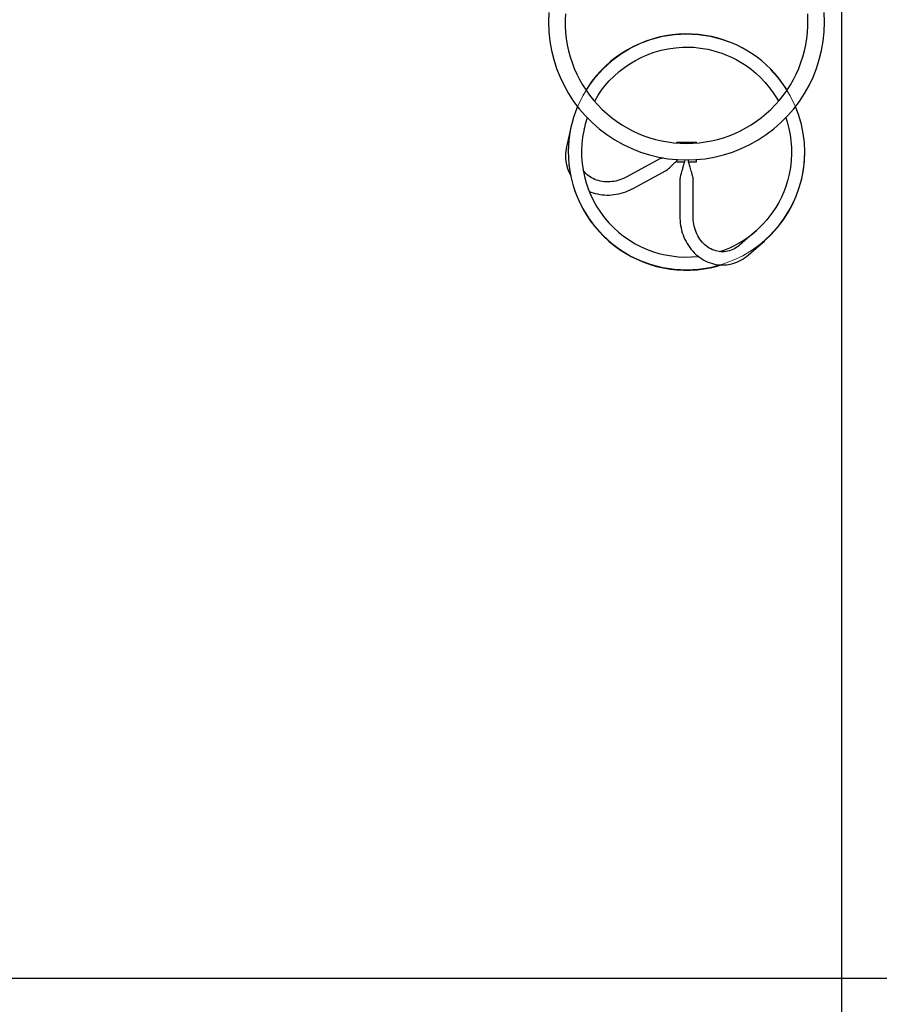
# Paper-space layout 'Основные габаритные размеры' of a CAD drawing. Units: millimetres. Extents: x 4.2 to 19.5, y 3.7 to 14.
# Drawn here: x 13.4 to 15.6, y 7.8 to 10.3 of the extents above; entities that cross this region are included whole.
import ezdxf

# ---------------------------------------------------------------- set-up
doc = ezdxf.new("R2010")
doc.units = ezdxf.units.MM
doc.header["$LTSCALE"] = 100
doc.header["$PDSIZE"] = -1
doc.linetypes.add('SLD-Осевая', pattern=[0.01905, 0.01524, -0.00127, 0.00127, -0.00127])
doc.linetypes.add('SLD-Сплошная', pattern=[0])
doc.layers.add('ПРИМЕЧАНИЯ', color=7, linetype='SLD-Сплошная')
doc.styles.add('SLDTEXTSTYLE1', font='isocpeui_0.ttf')
doc.dimstyles.new('SLDDIMSTYLE0', dxfattribs={"dimtxt": 0.3, "dimasz": 0.3, "dimexe": 0, "dimexo": 0.0625, "dimgap": 0.075, "dimtad": 2, "dimrnd": 1e-09, "dimzin": 4, "dimdsep": 46, "dimtxsty": 'SLDTEXTSTYLE1', "dimsah": 1, "dimcen": 0.09, "dimadec": 0, "dimazin": 1, "dimtfac": 1, "dimtdec": 3, "dimtofl": 0, "dimtmove": 0, "dimatfit": 3, "dimfxl": 1, "dimfrac": 2, "dimtolj": 1, "dimtzin": 12, "dimarcsym": 0})
doc.dimstyles.new('SLDDIMSTYLE5', dxfattribs={"dimtxt": 0.3, "dimasz": 0.3, "dimexe": 0, "dimexo": 0.0625, "dimgap": 0.075, "dimtad": 2, "dimrnd": 1e-09, "dimzin": 12, "dimdsep": 46, "dimtxsty": 'SLDTEXTSTYLE1', "dimsah": 1, "dimcen": 0.09, "dimadec": 0, "dimazin": 3, "dimtfac": 1, "dimtdec": 3, "dimtofl": 0, "dimtmove": 0, "dimatfit": 3, "dimfxl": 1, "dimfrac": 2, "dimtolj": 1, "dimtzin": 12, "dimarcsym": 0})

# ---------------------------------------------------------------- blocks, each defined once
blk = doc.blocks.new('_D_10')
at = {"layer": 'Defpoints', "color": 0, "transparency": 16777216}
for p in [(15.3575, 14.0276), (12.1825, 5.8322), (19.0188, 5.8322)]:
    blk.add_point(p, dxfattribs=at)
at = {"layer": 'ПРИМЕЧАНИЯ', "color": 0, "lineweight": -2, "transparency": 16777216}
for p, q in [((15.42, 14.0276), (19.0188, 14.0276)), ((19.0188, 13.7276), (19.0188, 6.1322)), ((12.245, 5.8322), (19.0188, 5.8322))]:
    blk.add_line(p, q, dxfattribs=at)
at = {"layer": 'ПРИМЕЧАНИЯ', "color": 0, "transparency": 16777216}
for points in [[(18.9688, 13.7276), (19.0688, 13.7276), (19.0188, 14.0276)], [(18.9688, 6.1322), (19.0688, 6.1322), (19.0188, 5.8322)]]:
    blk.add_solid(points, dxfattribs=at)
at = {"layer": 'ПРИМЕЧАНИЯ', "color": 0, "lineweight": 18, "transparency": 16777216, "insert": (19.0938, 9.9299), "char_height": 0.3, "attachment_point": 2, "rotation": 90, "style": 'SLDTEXTSTYLE1'}
blk.add_mtext('\\A1;8.20м', dxfattribs=at)
blk = doc.blocks.new('_D_11')
at = {"layer": 'Defpoints', "color": 0, "transparency": 16777216}
for p in [(17.7555, 9.9353), (6.3135, 9.1495), (6.3135, 4.1322)]:
    blk.add_point(p, dxfattribs=at)
at = {"layer": 'ПРИМЕЧАНИЯ', "color": 0, "lineweight": -2, "transparency": 16777216}
for p, q in [((17.7555, 9.8728), (17.7555, 4.1322)), ((6.3135, 9.087), (6.3135, 4.1322)), ((17.4555, 4.1322), (6.6135, 4.1322))]:
    blk.add_line(p, q, dxfattribs=at)
at = {"layer": 'ПРИМЕЧАНИЯ', "color": 0, "transparency": 16777216}
for points in [[(6.6135, 4.1822), (6.6135, 4.0822), (6.3135, 4.1322)], [(17.4555, 4.1822), (17.4555, 4.0822), (17.7555, 4.1322)]]:
    blk.add_solid(points, dxfattribs=at)
at = {"layer": 'ПРИМЕЧАНИЯ', "color": 0, "lineweight": 18, "transparency": 16777216, "insert": (12.0345, 4.0572), "char_height": 0.3, "attachment_point": 2, "style": 'SLDTEXTSTYLE1'}
blk.add_mtext('\\A1;11.44м', dxfattribs=at)
blk = doc.blocks.new('_D_20')
at = {"layer": 'Defpoints', "color": 0, "transparency": 16777216}
for p in [(15.4995, 10.6206), (7.8135, 9.1495), (15.4995, 4.7322)]:
    blk.add_point(p, dxfattribs=at)
at = {"layer": 'ПРИМЕЧАНИЯ', "color": 0, "lineweight": -2, "transparency": 16777216}
for p, q in [((15.4995, 10.5581), (15.4995, 4.7322)), ((7.8135, 9.087), (7.8135, 4.7322)), ((8.1135, 4.7322), (15.1995, 4.7322))]:
    blk.add_line(p, q, dxfattribs=at)
at = {"layer": 'ПРИМЕЧАНИЯ', "color": 0, "transparency": 16777216}
for points in [[(8.1135, 4.7822), (8.1135, 4.6822), (7.8135, 4.7322)], [(15.1995, 4.7822), (15.1995, 4.6822), (15.4995, 4.7322)]]:
    blk.add_solid(points, dxfattribs=at)
at = {"layer": 'ПРИМЕЧАНИЯ', "color": 0, "transparency": 16777216, "insert": (11.6565, 4.6572), "char_height": 0.3, "attachment_point": 2, "style": 'SLDTEXTSTYLE1'}
blk.add_mtext('\\A1;7.69м', dxfattribs=at)
blk = doc.blocks.new('_D_21')
at = {"layer": 'Defpoints', "color": 0, "transparency": 16777216}
for p in [(15.3561, 12.5276), (11.6735, 7.8322), (18.3221, 7.8322)]:
    blk.add_point(p, dxfattribs=at)
at = {"layer": 'ПРИМЕЧАНИЯ', "color": 0, "lineweight": -2, "transparency": 16777216}
for p, q in [((15.4186, 12.5276), (18.3221, 12.5276)), ((18.3221, 12.2276), (18.3221, 8.1322)), ((11.736, 7.8322), (18.3221, 7.8322))]:
    blk.add_line(p, q, dxfattribs=at)
at = {"layer": 'ПРИМЕЧАНИЯ', "color": 0, "transparency": 16777216}
for points in [[(18.2721, 12.2276), (18.3721, 12.2276), (18.3221, 12.5276)], [(18.2721, 8.1322), (18.3721, 8.1322), (18.3221, 7.8322)]]:
    blk.add_solid(points, dxfattribs=at)
at = {"layer": 'ПРИМЕЧАНИЯ', "color": 0, "transparency": 16777216, "insert": (18.3971, 10.1799), "char_height": 0.3, "attachment_point": 2, "rotation": 90, "style": 'SLDTEXTSTYLE1'}
blk.add_mtext('\\A1;4.70м', dxfattribs=at)

psp = doc.layouts.new('Основные габаритные размеры')

# ---------------------------------------------------------------- linework, layer by layer
at = {"color": 7, "linetype": 'SLD-Сплошная', "lineweight": 25}
for p, q in [((14.8129, 10.0044), (14.8123, 10.002)), ((14.845, 9.9946), (14.8451, 9.9953)), ((15.0805, 9.9583), (15.0805, 9.9603)), ((15.0805, 9.9603), (15.1305, 9.9603)), ((15.1305, 9.9583), (15.1305, 9.9603)), ((15.0378, 9.9178), (14.9523, 9.8715)), ((15.0805, 9.9103), (15.0805, 9.9133)), ((15.0805, 9.9103), (15.1001, 9.9103)), ((15.1109, 9.9103), (15.1305, 9.9103)), ((15.1305, 9.9103), (15.1305, 9.9162)), ((14.9682, 9.8421), (15.0538, 9.8883)), ((15.0888, 9.8674), (15.0888, 9.7701)), ((15.1223, 9.7701), (15.1223, 9.8674))]:
    psp.add_line(p, q, dxfattribs=at)
at = {"color": 7, "linetype": 'SLD-Сплошная', "lineweight": 25, "flags": 128}
for points in [[(15.3614, 10.0932), (15.3569, 10.1004), (15.3483, 10.1128), (15.3394, 10.1243), (15.3304, 10.135), (15.3193, 10.1468), (15.3081, 10.1575), (15.297, 10.1672), (15.286, 10.1759), (15.2751, 10.1836), (15.2614, 10.1925), (15.2471, 10.2006), (15.2323, 10.208), (15.2172, 10.2145), (15.2016, 10.2203), (15.1857, 10.2251), (15.1695, 10.2291), (15.153, 10.2322), (15.1363, 10.2344), (15.1195, 10.2357), (15.1026, 10.236), (15.0856, 10.2353), (15.0686, 10.2337), (15.0517, 10.2312), (15.035, 10.2276), (15.0184, 10.2231), (15.002, 10.2176), (14.9859, 10.2112), (14.9702, 10.2038), (14.955, 10.1956), (14.9402, 10.1865), (14.9261, 10.1766), (14.9125, 10.1658), (14.8995, 10.1543), (14.8872, 10.1421), (14.8757, 10.1292), (14.8649, 10.1157), (14.8549, 10.1015), (14.8498, 10.0932)], [(14.8717, 10.0645), (14.8729, 10.0667), (14.8808, 10.0799), (14.8895, 10.0926), (14.8989, 10.1048), (14.909, 10.1163), (14.9211, 10.1287), (14.934, 10.1402), (14.9474, 10.1507), (14.9613, 10.1602), (14.9756, 10.1688), (14.9903, 10.1764), (15.0053, 10.183), (15.0231, 10.1895), (15.0411, 10.1946), (15.0592, 10.1985), (15.0773, 10.201), (15.0953, 10.2023), (15.1132, 10.2024), (15.1238, 10.2019), (15.135, 10.2009), (15.1469, 10.1993), (15.1594, 10.197), (15.1725, 10.194), (15.1839, 10.1908), (15.1956, 10.1869), (15.2076, 10.1823), (15.2198, 10.1769), (15.2321, 10.1706), (15.2446, 10.1635), (15.2571, 10.1554), (15.2696, 10.1462), (15.2819, 10.1361), (15.2939, 10.1248), (15.3056, 10.1125), (15.3168, 10.099), (15.3258, 10.0865), (15.3344, 10.0733), (15.3393, 10.0645)], [(14.8282, 10.0514), (14.8236, 10.0399), (14.818, 10.0235), (14.8134, 10.0068), (14.8098, 9.9898), (14.8071, 9.9727), (14.8055, 9.9555), (14.8048, 9.9382), (14.8051, 9.9208), (14.8065, 9.9036), (14.8088, 9.8864), (14.8121, 9.8694), (14.8164, 9.8526), (14.8216, 9.8361), (14.8278, 9.8199), (14.8349, 9.8041), (14.8429, 9.7888), (14.8518, 9.7739), (14.8615, 9.7595), (14.872, 9.7458), (14.8833, 9.7327), (14.8953, 9.7202), (14.9081, 9.7084), (14.9214, 9.6975), (14.9354, 9.6872), (14.95, 9.6779), (14.9651, 9.6693), (14.9806, 9.6617), (14.9966, 9.655), (15.0129, 9.6491), (15.0295, 9.6443), (15.0464, 9.6404), (15.0635, 9.6375), (15.0807, 9.6355), (15.098, 9.6346), (15.1153, 9.6347), (15.1326, 9.6357), (15.1498, 9.6378), (15.1668, 9.6408), (15.1837, 9.6449), (15.194, 9.6479)], [(14.8123, 10.002), (14.8062, 9.9752), (14.8001, 9.9486)], [(15.358, 10.0226), (15.3615, 10.0121), (15.366, 9.995), (15.3691, 9.9795), (15.3713, 9.9636), (15.3725, 9.9472), (15.3727, 9.9305), (15.3719, 9.9136), (15.37, 9.8964), (15.3668, 9.8792), (15.3625, 9.8618), (15.3581, 9.848), (15.353, 9.8343), (15.347, 9.8207), (15.3401, 9.8073), (15.3325, 9.7941), (15.3254, 9.7834), (15.3178, 9.7729), (15.3096, 9.7627), (15.3008, 9.7528), (15.2914, 9.7432), (15.2815, 9.7341)], [(15.0538, 9.8883), (15.0562, 9.89), (15.059, 9.8923), (15.0619, 9.8949), (15.0651, 9.898), (15.0679, 9.9008), (15.0705, 9.9034), (15.0727, 9.9055), (15.0745, 9.9073), (15.0759, 9.9087), (15.0771, 9.9099), (15.0787, 9.9115), (15.0806, 9.9134), (15.0828, 9.9155), (15.0834, 9.9161)], [(15.1013, 9.9155), (15.1012, 9.9152), (15.1006, 9.9122), (15.1001, 9.91), (15.0995, 9.9079), (15.0989, 9.9058), (15.0981, 9.9029), (15.0974, 9.9003), (15.0968, 9.8982), (15.0963, 9.8966), (15.0957, 9.8946), (15.095, 9.8922), (15.0941, 9.8893), (15.093, 9.8858), (15.0916, 9.8808), (15.0901, 9.8753), (15.0895, 9.8724), (15.089, 9.8696), (15.0888, 9.8674)], [(15.1223, 9.8674), (15.1221, 9.8697), (15.1216, 9.8725), (15.1209, 9.8754), (15.1201, 9.8785), (15.1189, 9.883), (15.1177, 9.8869), (15.1166, 9.8905), (15.1157, 9.8936), (15.1148, 9.8965), (15.1141, 9.8991), (15.1132, 9.902), (15.1124, 9.905), (15.1115, 9.9082), (15.1108, 9.9107), (15.1102, 9.9135), (15.1098, 9.9153)], [(14.9523, 9.8715), (14.95, 9.8703), (14.9453, 9.8681), (14.9405, 9.8661), (14.9356, 9.8644), (14.9306, 9.8629), (14.9256, 9.8616), (14.9205, 9.8607), (14.9155, 9.86), (14.9104, 9.8595), (14.9054, 9.8594), (14.9004, 9.8595), (14.8955, 9.8598), (14.8906, 9.8605), (14.8859, 9.8614), (14.8812, 9.8626), (14.8767, 9.864), (14.8723, 9.8657), (14.868, 9.8676), (14.864, 9.8697), (14.8601, 9.8721), (14.8564, 9.8747), (14.8529, 9.8776), (14.8496, 9.8806), (14.8465, 9.8838), (14.8437, 9.8873), (14.8423, 9.8893)], [(14.8577, 9.8355), (14.8621, 9.8336), (14.8676, 9.8317), (14.8732, 9.83), (14.8789, 9.8286), (14.8847, 9.8275), (14.8906, 9.8267), (14.8966, 9.8261), (14.9026, 9.8259), (14.9087, 9.8259), (14.9148, 9.8262), (14.9209, 9.8269), (14.9269, 9.8278), (14.933, 9.829), (14.939, 9.8304), (14.9449, 9.8322), (14.9507, 9.8342), (14.9565, 9.8365), (14.9622, 9.839), (14.9674, 9.8417), (14.9682, 9.8421)], [(15.0888, 9.7701), (15.0888, 9.7667), (15.0891, 9.7605), (15.0897, 9.7543), (15.0906, 9.7481), (15.0917, 9.7421), (15.0931, 9.736), (15.0948, 9.7301), (15.0968, 9.7243), (15.099, 9.7185), (15.1014, 9.7129), (15.1042, 9.7075), (15.1071, 9.7022), (15.1103, 9.6971), (15.1138, 9.6922), (15.1174, 9.6875), (15.1213, 9.683), (15.1253, 9.6787), (15.1296, 9.6747), (15.134, 9.6709), (15.1386, 9.6674), (15.1433, 9.6641), (15.1482, 9.6611), (15.1532, 9.6584), (15.1583, 9.6561), (15.1635, 9.654), (15.1688, 9.6522), (15.1742, 9.6507), (15.1796, 9.6495), (15.185, 9.6486), (15.1905, 9.6481), (15.196, 9.6479), (15.2015, 9.6479), (15.207, 9.6483), (15.2124, 9.6491), (15.2178, 9.6501), (15.2231, 9.6514), (15.2284, 9.6531), (15.2336, 9.655), (15.2387, 9.6572), (15.2436, 9.6598), (15.2485, 9.6626), (15.2532, 9.6657), (15.2578, 9.6691), (15.2624, 9.6729)], [(15.2403, 9.6981), (15.2386, 9.6966), (15.235, 9.6938), (15.2312, 9.6913), (15.2273, 9.689), (15.2233, 9.687), (15.2192, 9.6853), (15.215, 9.6839), (15.2107, 9.6828), (15.2064, 9.682), (15.202, 9.6815), (15.1976, 9.6813), (15.1931, 9.6815), (15.1887, 9.6819), (15.1843, 9.6827), (15.18, 9.6838), (15.1757, 9.6852), (15.1715, 9.6868), (15.1674, 9.6888), (15.1634, 9.6911), (15.1595, 9.6936), (15.1557, 9.6964), (15.1521, 9.6995), (15.1487, 9.7028), (15.1454, 9.7063), (15.1423, 9.71), (15.1394, 9.714), (15.1367, 9.7182), (15.1341, 9.7225), (15.1319, 9.727), (15.1298, 9.7316), (15.128, 9.7364), (15.1264, 9.7413), (15.1251, 9.7463), (15.124, 9.7514), (15.1232, 9.7565), (15.1226, 9.7617), (15.1223, 9.7669), (15.1223, 9.7701)], [(15.2815, 9.7341), (15.2609, 9.7161), (15.2403, 9.6981)], [(15.2624, 9.6729), (15.2829, 9.6909), (15.3036, 9.7089)]]:
    psp.add_lwpolyline(points, dxfattribs=at)
at = {"color": 7, "linetype": 'SLD-Сплошная', "lineweight": 25}
for centre, radius, start, end in [((15.1055, 10.2663), 0.351, 176.0607, 3.9393), ((15.1055, 10.2663), 0.309, 176.0607, 270), ((15.1055, 10.2663), 0.309, 270, 3.9393), ((15.1059, 9.9351), 0.3004, 311.1591, 22.7564), ((15.1054, 9.9352), 0.2671, 160.9114, 276.4656), ((14.8958, 9.9258), 0.0984, 166.6105, 210.0769), ((15.0548, 9.8803), 0.0411, 102.6633, 114.3657), ((15.1078, 9.9314), 0.2628, 288.231, 311.9547)]:
    psp.add_arc(centre, radius, start, end, dxfattribs=at)
at = {"layer": 'ПРИМЕЧАНИЯ', "linetype": 'SLD-Осевая', "lineweight": 18}
psp.add_circle((15.1055, 9.9353), 0.3, dxfattribs=at)
at = {"layer": 'ПРИМЕЧАНИЯ', "color": 8, "lineweight": 18}
psp.add_arc((15.1055, 9.9353), 2.65, 237.5216, 48.6137, dxfattribs=at)

# ---------------------------------------------------------------- dimensions: what is measured, and where the dimension line sits
for base, p1, p2, angle, dimstyle, picture, middle in [((19.0188, 5.8322), (15.3575, 14.0276), (12.1825, 5.8322), 90, 'SLDDIMSTYLE0', '_D_10', (19.0188, 9.9299)), ((6.3135, 4.1322), (17.7555, 9.9353), (6.3135, 9.1495), 0, 'SLDDIMSTYLE5', '_D_11', (12.0345, 4.1322))]:
    dim = psp.add_linear_dim(base=base, p1=p1, p2=p2, angle=angle, text='<>м', dimstyle=dimstyle, dxfattribs=at)
    dim.commit()
    dim.dimension.update_dxf_attribs({"geometry": picture, "text_midpoint": middle, "dimtype": 160})
at = {"layer": 'ПРИМЕЧАНИЯ', "color": 7}
dim = psp.add_linear_dim(base=(18.3221, 7.8322), p1=(15.3561, 12.5276), p2=(11.6735, 7.8322), angle=90, text='<>м', dimstyle='SLDDIMSTYLE0', dxfattribs=at)
dim.commit()
dim.dimension.update_dxf_attribs({"geometry": '_D_21', "text_midpoint": (18.3221, 10.1799), "dimtype": 160})
at = {"layer": 'ПРИМЕЧАНИЯ'}
dim = psp.add_linear_dim(base=(15.4995, 4.7322), p1=(7.8135, 9.1495), p2=(15.4995, 10.6206), angle=0, text='<>м', dimstyle='SLDDIMSTYLE5', dxfattribs=at)
dim.commit()
dim.dimension.update_dxf_attribs({"geometry": '_D_20', "text_midpoint": (11.6565, 4.7322), "dimtype": 160})

doc.saveas('drawing.dxf')
